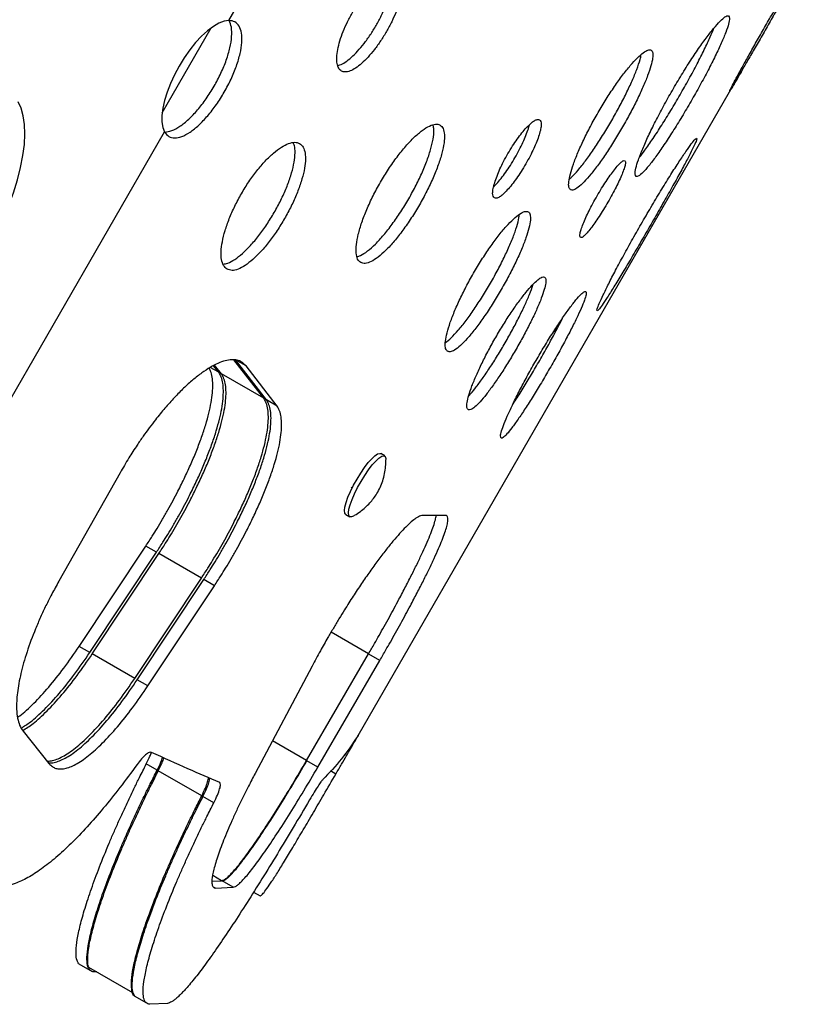
# Model space of a CAD drawing. Units: inches. Extents: x 110 to 676, y 87 to 534.
# Drawn here: x 347 to 355, y 212 to 222 of the extents above; entities that cross this region are included whole.
import ezdxf

# ---------------------------------------------------------------- set-up
doc = ezdxf.new("R2010")
doc.units = ezdxf.units.IN
doc.header["$MEASUREMENT"] = 0
doc.layers.add('CONTOUR', color=7, linetype='Continuous')

msp = doc.modelspace()

# ---------------------------------------------------------------- linework, layer by layer
at = {"layer": 'CONTOUR'}
for p, q in [((349.40732, 222.10251), (352.50103, 227.46097)), ((348.75231, 221.1971), (349.2328, 222.02934)), ((350.6408, 215.02654), (354.45568, 221.63411)), ((346.44065, 216.96407), (348.7762, 221.00937)), ((349.30671, 218.65143), (349.22347, 218.69948)), ((349.30671, 218.65143), (349.25609, 218.71642)), ((349.33394, 218.63571), (349.26718, 218.72218)), ((349.74858, 218.39631), (349.45638, 218.77234)), ((349.77593, 218.38052), (349.47258, 218.77442)), ((349.5754, 218.71506), (349.47258, 218.77442)), ((349.87966, 218.32063), (349.5754, 218.71506)), ((349.74858, 218.39631), (349.33394, 218.63571)), ((349.87966, 218.32063), (349.77593, 218.38052)), ((350.93672, 217.83051), (350.89714, 217.85334)), ((350.77332, 217.76321), (350.77351, 217.7631)), ((348.33879, 217.66516), (347.73742, 216.60224)), ((350.60687, 217.52546), (350.61817, 217.51895)), ((350.55363, 217.25769), (350.5932, 217.23487)), ((351.53336, 217.24739), (351.31098, 217.24671)), ((347.93774, 215.96285), (348.59176, 216.94657)), ((348.0419, 215.90272), (348.69607, 216.88635)), ((348.06615, 215.88872), (348.71952, 216.87282)), ((348.69607, 216.88635), (348.59176, 216.94657)), ((349.13694, 216.63182), (348.71952, 216.87282)), ((348.48299, 215.64806), (349.13694, 216.63182)), ((348.50734, 215.634), (349.16049, 216.61822)), ((349.2649, 216.55794), (349.16049, 216.61822)), ((348.61161, 215.5738), (349.2649, 216.55794)), ((350.7779, 215.88882), (350.40962, 216.10144)), ((348.0419, 215.90272), (347.93774, 215.96285)), ((348.48299, 215.64806), (348.06615, 215.88872)), ((350.16929, 214.84243), (350.7779, 215.88882)), ((350.28031, 214.77833), (350.88888, 215.82474)), ((350.88888, 215.82474), (350.78099, 215.88703)), ((350.22456, 215.76995), (349.66488, 214.7162)), ((348.61161, 215.5738), (348.50734, 215.634)), ((347.38675, 215.12934), (347.64112, 214.81252)), ((350.16929, 214.84243), (349.83457, 215.03568)), ((350.28031, 214.77833), (350.17243, 214.84062)), ((348.70269, 214.74766), (348.59625, 214.80911)), ((349.14022, 214.49506), (348.71436, 214.74092)), ((350.4571, 214.71021), (350.40512, 214.74022)), ((349.25842, 214.42681), (349.15193, 214.48829)), ((349.3359, 213.66356), (349.24827, 213.71415)), ((349.24132, 213.65975), (349.3359, 213.66356)), ((349.27471, 213.5907), (349.25758, 213.60059)), ((349.27471, 213.5907), (349.44835, 213.59864)), ((349.44835, 213.59864), (349.34072, 213.66077)), ((349.6502, 213.55223), (349.71394, 213.51543)), ((347.93391, 212.84808), (348.04115, 212.78616)), ((348.0305, 212.81506), (348.4593, 212.56749)), ((348.10929, 212.76957), (348.08151, 212.76832)), ((348.48419, 212.53038), (348.59147, 212.46844)), ((348.80297, 212.45998), (348.63121, 212.45096))]:
    msp.add_line(p, q, dxfattribs=at)
at = {"layer": 'CONTOUR', "flags": 128}
for points in [[(349.40732, 222.10251), (349.36094, 222.0957), (349.30976, 222.07631), (349.2549, 222.04477), (349.19759, 222.00178), (349.13909, 221.94829), (349.08068, 221.88548), (349.02366, 221.81473), (348.96928, 221.73762), (348.91875, 221.65583), (348.87318, 221.57117), (348.83359, 221.48552), (348.80083, 221.40077), (348.77564, 221.31878), (348.75857, 221.24137), (348.74999, 221.17024), (348.75011, 221.10697), (348.75891, 221.05295), (348.7762, 221.00937)], [(346.74152, 219.39757), (346.82699, 219.51276), (346.90918, 219.63371), (346.98731, 219.75925), (347.06061, 219.88813), (347.12835, 220.01911), (347.18988, 220.15089), (347.24459, 220.28221), (347.29196, 220.41176), (347.33152, 220.53829), (347.36287, 220.66056), (347.38573, 220.77737), (347.39985, 220.88759), (347.40511, 220.99013), (347.40145, 221.08399), (347.38891, 221.16826), (347.36761, 221.24211), (347.33776, 221.30482)], [(350.54116, 217.29459), (350.54563, 217.32986), (350.55746, 217.37436), (350.57617, 217.42628), (350.60098, 217.48349), (350.63089, 217.54365), (350.66466, 217.60429), (350.70093, 217.66294), (350.73819, 217.71719), (350.77493, 217.76482), (350.80964, 217.80388), (350.8409, 217.83278), (350.86744, 217.85032), (350.88815, 217.85579), (350.89714, 217.85334)], [(350.58073, 217.27177), (350.5852, 217.30703), (350.59703, 217.35154), (350.61574, 217.40346), (350.64055, 217.46067), (350.67046, 217.52083), (350.70424, 217.58147), (350.7405, 217.64012), (350.77776, 217.69437), (350.8145, 217.742), (350.84921, 217.78106), (350.88048, 217.80995), (350.90701, 217.8275), (350.92773, 217.83297), (350.94178, 217.82615), (350.94859, 217.80731), (350.94922, 217.7962)], [(350.55363, 217.25769), (350.54423, 217.27001), (350.54116, 217.29459)], [(350.62933, 217.24133), (350.61177, 217.23361), (350.59429, 217.23429), (350.5838, 217.24719), (350.58073, 217.27177)]]:
    msp.add_lwpolyline(points, dxfattribs=at)
at = {"layer": 'CONTOUR'}
for points, knots in [([(354.32329, 221.41125), (354.32528, 221.41362), (354.32925, 221.41834), (354.35516, 221.46128), (354.39405, 221.52758), (354.44655, 221.61823), (354.5097, 221.72781), (354.58174, 221.85296), (354.65963, 221.98823), (354.74072, 222.1288), (354.82193, 222.26933), (354.90011, 222.40441), (354.9725, 222.52938), (355.03582, 222.63888), (355.08802, 222.72958), (355.12624, 222.79681), (355.14957, 222.83923), (355.15614, 222.85362), (355.14653, 222.84099), (355.12028, 222.80027), (355.07937, 222.73458), (355.02483, 222.64525), (354.95956, 222.53685), (354.88578, 222.41271), (354.80669, 222.27812), (354.72521, 222.13778), (354.6444, 221.99703), (354.5674, 221.86127), (354.49677, 221.73527), (354.43556, 221.6246), (354.38539, 221.53257), (354.3492, 221.46473), (354.32618, 221.42005), (354.32425, 221.41418), (354.32329, 221.41125)], [0, 0, 0, 0, 0.031278, 0.0625627, 0.0937926, 0.1250888, 0.1562938, 0.1875629, 0.2187637, 0.250001, 0.2812205, 0.3124391, 0.3436894, 0.3749132, 0.4061885, 0.4374393, 0.468719, 0.5000027, 0.531264, 0.5625661, 0.593797, 0.6250921, 0.6562987, 0.6875663, 0.7187683, 0.7500044, 0.7812238, 0.8124424, 0.8436909, 0.8749166, 0.9061899, 0.9374427, 0.9687363, 1, 1, 1, 1]), ([(350.51202, 221.60695), (350.52392, 221.60243), (350.54773, 221.59341), (350.59566, 221.6046), (350.65001, 221.63281), (350.7099, 221.67943), (350.77265, 221.74126), (350.83598, 221.81664), (350.89763, 221.90207), (350.9551, 221.99468), (351.00659, 222.09079), (351.04974, 222.18686), (351.08337, 222.27942), (351.10554, 222.36468), (351.11594, 222.43982), (351.11335, 222.50125), (351.09848, 222.54736), (351.07117, 222.57534), (351.03309, 222.58512), (350.98523, 222.57524), (350.92996, 222.54719), (350.86922, 222.50114), (350.80557, 222.4398), (350.74151, 222.36486), (350.67935, 222.27972), (350.62171, 222.1872), (350.57039, 222.09099), (350.52775, 221.99463), (350.49487, 221.90164), (350.47359, 221.8159), (350.46404, 221.74017), (350.46754, 221.67857), (350.48231, 221.63111), (350.50212, 221.615), (350.51202, 221.60695)], [0, 0, 0, 0, 0.0312839, 0.0625628, 0.0937903, 0.1250893, 0.15629, 0.1875636, 0.2187605, 0.2500015, 0.2812148, 0.3124393, 0.3436827, 0.3749135, 0.406185, 0.43744, 0.4687166, 0.500004, 0.531262, 0.5625681, 0.5937964, 0.6250945, 0.6562957, 0.6875686, 0.7187639, 0.7500065, 0.781221, 0.8124445, 0.8436883, 0.8749186, 0.9061875, 0.937445, 0.9687415, 1, 1, 1, 1]), ([(350.47574, 221.66208), (350.48204, 221.66312), (350.50363, 221.66668), (350.54858, 221.69236), (350.60798, 221.73803), (350.67081, 221.80015), (350.73406, 221.87548), (350.7957, 221.96093), (350.85316, 222.05354), (350.90464, 222.14963), (350.94782, 222.2457), (350.98144, 222.33818), (351.00382, 222.42362), (351.01368, 222.49793), (351.01345, 222.54969), (351.00574, 222.57019), (351.0035, 222.57616)], [0, 0, 0, 0, 0.0320888, 0.1099702, 0.1880624, 0.2659435, 0.3440384, 0.4219654, 0.5000159, 0.5779971, 0.6559932, 0.7340127, 0.811969, 0.8899926, 0.9679425, 1, 1, 1, 1]), ([(348.7762, 221.00937), (348.78912, 220.99229), (348.81425, 220.95906), (348.87353, 220.94596), (348.94389, 220.95973), (349.02515, 221.00357), (349.11191, 221.073), (349.20006, 221.1659), (349.28541, 221.27611), (349.3634, 221.39908), (349.43091, 221.52813), (349.48367, 221.65712), (349.52008, 221.77995), (349.5368, 221.88978), (349.53424, 221.98225), (349.51072, 222.05041), (349.46946, 222.09479), (349.42815, 222.09992), (349.40732, 222.10251)], [0, 0, 0, 0, 0.06433398, 0.12516709, 0.18763547, 0.25017413, 0.31257741, 0.37513405, 0.437522, 0.50000378, 0.56243994, 0.62487351, 0.68738624, 0.74983327, 0.81239115, 0.87490747, 0.93694868, 1, 1, 1, 1]), ([(348.77733, 221.00818), (348.79951, 221.01086), (348.84452, 221.0163), (348.92569, 221.06146), (349.01218, 221.1305), (349.10031, 221.22355), (349.18561, 221.33375), (349.26357, 221.45671), (349.3311, 221.58574), (349.38387, 221.71468), (349.42042, 221.83757), (349.43693, 221.94697), (349.43557, 222.04001), (349.4177, 222.08163), (349.40889, 222.10214)], [0, 0, 0, 0, 0.0813927, 0.1651228, 0.2487127, 0.3325498, 0.4161932, 0.4999806, 0.5837068, 0.6674113, 0.7511896, 0.8348381, 0.9185941, 1, 1, 1, 1]), ([(353.40357, 220.57285), (353.41121, 220.57228), (353.42651, 220.57114), (353.47058, 220.60912), (353.52761, 220.67338), (353.59766, 220.76543), (353.67714, 220.87949), (353.7636, 221.0122), (353.85362, 221.15763), (353.94396, 221.3107), (354.03137, 221.4655), (354.11229, 221.61615), (354.18401, 221.7574), (354.24305, 221.88327), (354.28768, 221.98987), (354.31509, 222.07183), (354.32496, 222.12736), (354.31574, 222.15259), (354.28878, 222.14825), (354.24422, 222.11277), (354.1848, 222.04928), (354.11232, 221.95879), (354.03032, 221.84614), (353.94178, 221.71465), (353.85034, 221.57003), (353.75953, 221.41723), (353.67259, 221.26216), (353.59308, 221.11069), (353.52346, 220.96822), (353.46693, 220.84094), (353.42472, 220.73279), (353.3997, 220.65005), (353.3903, 220.59198), (353.39915, 220.57923), (353.40357, 220.57285)], [0, 0, 0, 0, 0.0312779, 0.0625626, 0.0937949, 0.1250886, 0.1562951, 0.1875627, 0.2187635, 0.2500007, 0.2812189, 0.3124388, 0.3436873, 0.3749129, 0.4061875, 0.4374388, 0.4687193, 0.500002, 0.5312644, 0.5625653, 0.5937964, 0.6250912, 0.6562967, 0.6875653, 0.7187654, 0.7500033, 0.781221, 0.8124414, 0.8436896, 0.8749155, 0.9061897, 0.9374414, 0.9687349, 1, 1, 1, 1]), ([(353.43575, 220.75798), (353.45387, 220.78125), (353.49446, 220.83339), (353.56971, 220.94216), (353.65586, 221.07426), (353.74595, 221.21985), (353.83626, 221.37288), (353.92365, 221.52763), (354.00468, 221.67842), (354.07602, 221.81911), (354.13259, 221.93866), (354.15746, 221.9999), (354.16855, 222.02722)], [0, 0, 0, 0, 0.0837659, 0.1877023, 0.2918848, 0.3958764, 0.5000067, 0.6040734, 0.7081287, 0.8122476, 0.9162475, 1, 1, 1, 1]), ([(352.76087, 220.4418), (352.7702, 220.43976), (352.78887, 220.43567), (352.83497, 220.4642), (352.89179, 220.51591), (352.95903, 220.59229), (353.03338, 220.68845), (353.11242, 220.80163), (353.19312, 220.92669), (353.27246, 221.05934), (353.34769, 221.1944), (353.41564, 221.3268), (353.47413, 221.45186), (353.52024, 221.56433), (353.55272, 221.66068), (353.56933, 221.73613), (353.57013, 221.7889), (353.55406, 221.81549), (353.52262, 221.81633), (353.47626, 221.78988), (353.41762, 221.73868), (353.34857, 221.66348), (353.27233, 221.56837), (353.19172, 221.45611), (353.10996, 221.33165), (353.03026, 221.19921), (352.95539, 221.06394), (352.88851, 220.93093), (352.83158, 220.80496), (352.78736, 220.69144), (352.75669, 220.59391), (352.7419, 220.51794), (352.74133, 220.46305), (352.75436, 220.44888), (352.76087, 220.4418)], [0, 0, 0, 0, 0.0312782, 0.0625627, 0.0937924, 0.1250888, 0.1562947, 0.187563, 0.2187647, 0.2500011, 0.2812189, 0.3124391, 0.343686, 0.3749133, 0.4061873, 0.4374394, 0.4687213, 0.5000029, 0.5312669, 0.5625663, 0.5937971, 0.6250924, 0.6562965, 0.6875666, 0.7187668, 0.7500046, 0.7812238, 0.8124427, 0.8436914, 0.8749168, 0.9061898, 0.9374431, 0.9687371, 1, 1, 1, 1]), ([(352.74939, 220.54729), (352.76146, 220.55781), (352.79188, 220.5843), (352.85257, 220.65452), (352.92656, 220.74996), (353.00567, 220.86334), (353.08632, 220.98835), (353.16565, 221.12101), (353.24089, 221.25606), (353.30881, 221.38839), (353.36746, 221.51361), (353.41311, 221.62539), (353.44359, 221.71309), (353.45132, 221.75267), (353.45439, 221.7684)], [0, 0, 0, 0, 0.0582467, 0.1466861, 0.2349083, 0.3233429, 0.411616, 0.5000022, 0.5883357, 0.6766614, 0.7650355, 0.8533183, 0.9416943, 1, 1, 1, 1]), ([(352.01403, 220.36265), (352.02063, 220.36056), (352.03357, 220.35646), (352.06272, 220.36918), (352.09835, 220.39656), (352.13976, 220.43827), (352.18423, 220.49025), (352.23018, 220.55158), (352.27636, 220.62078), (352.32141, 220.69551), (352.3636, 220.77188), (352.40043, 220.84646), (352.43057, 220.91693), (352.45338, 220.98148), (352.46879, 221.03816), (352.47479, 221.08291), (352.47081, 221.11379), (352.4573, 221.13037), (352.43609, 221.13388), (352.40702, 221.12207), (352.37077, 221.09476), (352.32881, 221.05342), (352.28372, 221.00175), (352.23729, 220.94071), (352.19079, 220.87169), (352.14563, 220.79702), (352.10354, 220.72058), (352.06703, 220.64583), (352.03738, 220.57507), (352.01517, 220.51017), (352.0003, 220.45308), (351.99488, 220.40822), (351.99879, 220.37644), (352.00888, 220.36731), (352.01403, 220.36265)], [0, 0, 0, 0, 0.0318817, 0.0624948, 0.0931336, 0.1250893, 0.1568826, 0.1874637, 0.2180856, 0.2499963, 0.2818838, 0.3124976, 0.3430868, 0.3749031, 0.4068586, 0.4374968, 0.4681111, 0.4999981, 0.5318543, 0.5624578, 0.5931068, 0.6250936, 0.656882, 0.6874615, 0.7180852, 0.7500012, 0.7818881, 0.8125016, 0.8430912, 0.8749089, 0.9068908, 0.9375358, 0.9681388, 1, 1, 1, 1]), ([(350.70082, 219.72781), (350.71479, 219.72304), (350.74274, 219.71349), (350.80194, 219.73363), (350.87062, 219.77721), (350.94793, 219.84604), (351.03029, 219.93547), (351.11485, 220.04305), (351.19852, 220.16381), (351.27802, 220.29367), (351.35075, 220.42747), (351.41349, 220.56028), (351.46439, 220.68733), (351.50066, 220.80338), (351.52157, 220.90467), (351.5252, 220.98633), (351.5122, 221.04626), (351.48202, 221.08074), (351.43671, 221.08985), (351.37731, 221.07173), (351.30689, 221.02863), (351.22788, 220.96092), (351.14373, 220.87248), (351.05769, 220.76576), (350.97302, 220.64557), (350.89318, 220.51591), (350.82079, 220.38191), (350.75906, 220.24852), (350.70964, 220.12062), (350.67515, 220.00357), (350.65595, 219.90116), (350.65405, 219.81902), (350.66723, 219.75702), (350.68963, 219.73755), (350.70082, 219.72781)], [0, 0, 0, 0, 0.0312772, 0.0625624, 0.093792, 0.1250884, 0.1562945, 0.1875623, 0.2187635, 0.2500001, 0.2812169, 0.3124379, 0.3436848, 0.3749119, 0.4061869, 0.4374377, 0.4687198, 0.500001, 0.531263, 0.5625642, 0.5937936, 0.62509, 0.6562954, 0.687564, 0.7187653, 0.7500018, 0.7812192, 0.8124396, 0.8436862, 0.8749135, 0.9061879, 0.9374395, 0.9687363, 1, 1, 1, 1]), ([(350.66499, 219.78654), (350.67618, 219.78937), (350.70603, 219.79694), (350.76703, 219.83807), (350.8438, 219.90591), (350.92624, 219.99565), (351.01073, 220.10318), (351.09437, 220.22396), (351.17386, 220.35381), (351.24658, 220.48759), (351.30935, 220.6204), (351.36025, 220.74736), (351.39674, 220.8636), (351.41712, 220.96403), (351.42224, 221.03742), (351.41387, 221.06707), (351.41073, 221.07818)], [0, 0, 0, 0, 0.04540584, 0.12107521, 0.19693824, 0.27261542, 0.34847355, 0.42419286, 0.50001094, 0.57578085, 0.65154827, 0.72735542, 0.80308358, 0.87889471, 0.95461576, 1, 1, 1, 1]), ([(352.00638, 220.47245), (352.01573, 220.48151), (352.03868, 220.50376), (352.07883, 220.55147), (352.12463, 220.61245), (352.17083, 220.68174), (352.21587, 220.75644), (352.25804, 220.83279), (352.29494, 220.90743), (352.32486, 220.9776), (352.34611, 221.03624), (352.35391, 221.06726), (352.35709, 221.07988)], [0, 0, 0, 0, 0.0744376, 0.1827096, 0.2868965, 0.3912558, 0.5000251, 0.6087152, 0.713047, 0.8172611, 0.9256116, 1, 1, 1, 1]), ([(353.02099, 219.25368), (353.02513, 219.25543), (353.03341, 219.25891), (353.06902, 219.30658), (353.11944, 219.382), (353.18526, 219.48651), (353.26288, 219.61373), (353.35008, 219.75982), (353.44329, 219.91833), (353.53928, 220.08365), (353.63448, 220.24947), (353.72513, 220.40943), (353.80805, 220.55801), (353.87943, 220.68886), (353.93697, 220.798), (353.97737, 220.87986), (353.99978, 220.93277), (354.00212, 220.95283), (353.98533, 220.94111), (353.94908, 220.89621), (353.89589, 220.82172), (353.82725, 220.71902), (353.7467, 220.59344), (353.65707, 220.44876), (353.56221, 220.2912), (353.46566, 220.12619), (353.37102, 219.96005), (353.28201, 219.79915), (353.20152, 219.64915), (353.13307, 219.51666), (353.07837, 219.40571), (353.04072, 219.32291), (353.01894, 219.2672), (353.0203, 219.25819), (353.02099, 219.25368)], [0, 0, 0, 0, 0.0312784, 0.0625626, 0.0937968, 0.1250886, 0.1562973, 0.1875627, 0.2187657, 0.2500008, 0.2812209, 0.3124389, 0.3436891, 0.3749129, 0.4061888, 0.4374388, 0.4687201, 0.500002, 0.531265, 0.5625651, 0.5937974, 0.6250911, 0.6562986, 0.6875652, 0.7187681, 0.7500033, 0.7812242, 0.8124415, 0.8436929, 0.8749156, 0.9061931, 0.9374415, 0.9687362, 1, 1, 1, 1]), ([(349.38975, 219.66312), (349.40494, 219.65736), (349.43532, 219.64584), (349.49642, 219.66019), (349.56567, 219.69627), (349.64199, 219.7559), (349.72194, 219.83492), (349.80266, 219.93123), (349.88127, 220.04034), (349.95462, 220.1586), (350.02038, 220.28128), (350.07555, 220.40389), (350.11862, 220.52198), (350.14708, 220.63073), (350.16052, 220.72656), (350.15735, 220.80492), (350.13846, 220.86374), (350.10361, 220.89944), (350.05497, 220.91194), (349.99379, 220.89938), (349.92309, 220.86365), (349.84539, 220.80495), (349.76397, 220.72674), (349.68205, 220.63113), (349.60262, 220.52249), (349.529, 220.40439), (349.46351, 220.28155), (349.40916, 220.15847), (349.3673, 220.03968), (349.34029, 219.93012), (349.32825, 219.83336), (349.33286, 219.75464), (349.35181, 219.69399), (349.37711, 219.67341), (349.38975, 219.66312)], [0, 0, 0, 0, 0.03127831, 0.06256247, 0.09379268, 0.12508864, 0.15629353, 0.18756259, 0.21876042, 0.25000041, 0.28121778, 0.31243825, 0.34368535, 0.37491217, 0.40618465, 0.43743821, 0.46871915, 0.50000163, 0.53126274, 0.56256499, 0.59379442, 0.62509101, 0.65629655, 0.68756501, 0.71876334, 0.75000278, 0.78121943, 0.81244063, 0.84368826, 0.87491457, 0.90618679, 0.93744078, 0.96873694, 1, 1, 1, 1]), ([(349.35032, 219.71282), (349.36511, 219.71495), (349.39921, 219.71986), (349.46411, 219.75566), (349.54002, 219.8146), (349.62, 219.89385), (349.70065, 219.99013), (349.77924, 220.09926), (349.85257, 220.21752), (349.91833, 220.34018), (349.97354, 220.46278), (350.01662, 220.58079), (350.04525, 220.68966), (350.05835, 220.7849), (350.05691, 220.859), (350.04412, 220.891), (350.03857, 220.90487)], [0, 0, 0, 0, 0.0565282, 0.1303485, 0.2043551, 0.2781787, 0.3521843, 0.4260438, 0.5000156, 0.5739337, 0.6478469, 0.7218005, 0.795676, 0.8696271, 0.9435025, 1, 1, 1, 1]), ([(352.85889, 219.97439), (352.86316, 219.97362), (352.87152, 219.9721), (352.89392, 219.98824), (352.92325, 220.0185), (352.95894, 220.06244), (352.99847, 220.11603), (353.04058, 220.17816), (353.08418, 220.2473), (353.12794, 220.32114), (353.17001, 220.39596), (353.20808, 220.46827), (353.24083, 220.53582), (353.2675, 220.59689), (353.2877, 220.64975), (353.29935, 220.69046), (353.30171, 220.71723), (353.29501, 220.72973), (353.28074, 220.72937), (353.25842, 220.71414), (353.22849, 220.68396), (353.19225, 220.64038), (353.15213, 220.58711), (353.10953, 220.52526), (353.06562, 220.4563), (353.02175, 220.38251), (352.97978, 220.30764), (352.94203, 220.23515), (352.90976, 220.16732), (352.88367, 220.10591), (352.86399, 220.05264), (352.85292, 220.01182), (352.85049, 219.98416), (352.85605, 219.97769), (352.85889, 219.97439)], [0, 0, 0, 0, 0.0318785, 0.0624903, 0.09313, 0.1250888, 0.1568817, 0.1874626, 0.2180842, 0.2499946, 0.2818826, 0.3124964, 0.343085, 0.3749001, 0.4068571, 0.4374955, 0.4681089, 0.4999939, 0.531851, 0.5624547, 0.5931028, 0.6250877, 0.656875, 0.6874538, 0.7180773, 0.7499933, 0.7818758, 0.8124877, 0.8430782, 0.8748991, 0.9068778, 0.9375231, 0.9681304, 1, 1, 1, 1]), ([(351.55425, 218.85612), (351.56464, 218.85346), (351.58543, 218.84815), (351.63459, 218.87491), (351.69423, 218.92499), (351.76393, 218.99996), (351.84031, 219.09494), (351.92084, 219.20726), (352.00246, 219.33179), (352.0821, 219.46427), (352.15703, 219.5995), (352.22405, 219.73243), (352.28106, 219.85835), (352.32514, 219.97199), (352.35516, 220.06976), (352.36895, 220.14683), (352.36669, 220.20137), (352.34743, 220.22981), (352.3128, 220.23248), (352.26339, 220.20779), (352.20193, 220.15822), (352.13044, 220.08444), (352.05218, 219.9905), (351.97009, 219.87909), (351.88741, 219.75516), (351.80741, 219.62289), (351.73284, 219.48745), (351.66688, 219.35391), (351.61143, 219.22709), (351.56923, 219.1124), (351.541, 219.01345), (351.52903, 218.93586), (351.53152, 218.8792), (351.54667, 218.86381), (351.55425, 218.85612)], [0, 0, 0, 0, 0.0312782, 0.0625627, 0.0937924, 0.1250888, 0.1562947, 0.187563, 0.2187647, 0.2500011, 0.2812189, 0.3124391, 0.343686, 0.3749133, 0.4061873, 0.4374394, 0.4687213, 0.5000029, 0.5312669, 0.5625663, 0.5937971, 0.6250924, 0.6562965, 0.6875666, 0.7187668, 0.7500046, 0.7812238, 0.8124427, 0.8436914, 0.8749168, 0.9061898, 0.9374431, 0.9687371, 1, 1, 1, 1]), ([(351.53177, 218.94143), (351.55038, 218.9561), (351.58815, 218.98588), (351.65781, 219.06162), (351.73399, 219.15626), (351.81453, 219.26868), (351.89613, 219.39319), (351.97575, 219.52567), (352.05068, 219.66089), (352.1177, 219.79378), (352.1748, 219.91977), (352.21867, 220.03303), (352.24944, 220.13126), (352.25634, 220.17886), (352.25974, 220.20232)], [0, 0, 0, 0, 0.0813877, 0.1651944, 0.2487951, 0.3325972, 0.4162462, 0.5000025, 0.5837087, 0.6674076, 0.7511523, 0.8348104, 0.918557, 1, 1, 1, 1]), ([(351.75532, 218.28356), (351.76323, 218.28217), (351.77905, 218.27939), (351.82013, 218.30806), (351.87161, 218.35863), (351.93333, 218.43244), (352.00219, 218.52482), (352.07598, 218.63308), (352.15184, 218.75236), (352.22694, 218.87852), (352.29867, 219.00668), (352.36403, 219.13199), (352.42091, 219.25005), (352.46648, 219.35588), (352.4995, 219.44616), (352.51777, 219.51639), (352.52125, 219.56495), (352.50884, 219.58857), (352.48184, 219.58771), (352.44057, 219.56098), (352.38742, 219.51087), (352.32407, 219.43813), (352.2535, 219.3467), (352.17829, 219.23927), (352.10147, 219.12054), (352.02604, 218.99456), (351.95463, 218.86621), (351.89024, 218.74035), (351.83478, 218.62147), (351.79092, 218.51469), (351.75954, 218.42333), (351.74293, 218.35264), (351.73961, 218.30209), (351.75008, 218.28974), (351.75532, 218.28356)], [0, 0, 0, 0, 0.03127842, 0.06256262, 0.0937925, 0.12508881, 0.15629524, 0.18756296, 0.21876253, 0.2500009, 0.28121682, 0.3124389, 0.34368756, 0.37491304, 0.40618791, 0.4374391, 0.4687179, 0.50000258, 0.53126414, 0.56256607, 0.59379832, 0.62509218, 0.65629716, 0.68756626, 0.71876466, 0.75000425, 0.78122227, 0.81244226, 0.84369065, 0.87491635, 0.90618892, 0.9374426, 0.9687374, 1, 1, 1, 1]), ([(351.75993, 218.41808), (351.762, 218.4201), (351.78107, 218.43871), (351.82687, 218.49571), (351.8949, 218.58631), (351.96889, 218.69506), (352.04467, 218.81421), (352.11977, 218.9404), (352.19152, 219.06856), (352.25681, 219.19375), (352.31401, 219.31222), (352.35845, 219.41641), (352.38491, 219.4846), (352.3915, 219.51042), (352.39222, 219.51324)], [0, 0, 0, 0, 0.0119245, 0.109637, 0.2071116, 0.3048176, 0.4023404, 0.5000007, 0.5975909, 0.695184, 0.7928304, 0.8903645, 0.9880101, 1, 1, 1, 1]), ([(352.07911, 218.00533), (352.085, 218.00544), (352.09678, 218.00566), (352.13392, 218.04212), (352.18316, 218.10243), (352.24468, 218.18787), (352.31527, 218.29316), (352.39276, 218.41517), (352.47405, 218.54848), (352.55624, 218.68841), (352.63635, 218.82958), (352.71113, 218.96661), (352.77806, 219.09474), (352.83396, 219.20852), (352.87714, 219.30444), (352.905, 219.37764), (352.9171, 219.42655), (352.91196, 219.4477), (352.89065, 219.44182), (352.85317, 219.40758), (352.80191, 219.34788), (352.73836, 219.26374), (352.66567, 219.15963), (352.58644, 219.03863), (352.50396, 218.90601), (352.42137, 218.7663), (352.34167, 218.62491), (352.26807, 218.48719), (352.20288, 218.35805), (352.14909, 218.2431), (352.10793, 218.14587), (352.08209, 218.07205), (352.07029, 218.02088), (352.07617, 218.01051), (352.07911, 218.00533)], [0, 0, 0, 0, 0.031278, 0.0625627, 0.0937926, 0.1250888, 0.1562938, 0.1875629, 0.2187637, 0.250001, 0.2812205, 0.3124391, 0.3436894, 0.3749132, 0.4061885, 0.4374393, 0.468719, 0.5000027, 0.531264, 0.5625661, 0.593797, 0.6250921, 0.6562987, 0.6875663, 0.7187683, 0.7500044, 0.7812238, 0.8124424, 0.8436909, 0.8749166, 0.9061899, 0.9374427, 0.9687363, 1, 1, 1, 1]), ([(352.19269, 218.3346), (352.19791, 218.34235), (352.22636, 218.3846), (352.28526, 218.47842), (352.36605, 218.61056), (352.44831, 218.75072), (352.52858, 218.89207), (352.60261, 219.02808), (352.65442, 219.12602), (352.67678, 219.17178), (352.68089, 219.1802)], [0, 0, 0, 0, 0.0348867, 0.1900521, 0.3449256, 0.5000059, 0.6549978, 0.8099597, 0.9650317, 1, 1, 1, 1]), ([(349.5754, 218.71506), (349.56614, 218.72426), (349.54916, 218.74113), (349.52108, 218.76026), (349.48416, 218.77253), (349.43519, 218.77673), (349.37129, 218.7664), (349.30061, 218.74148), (349.22384, 218.70161), (349.14124, 218.64692), (349.054, 218.5783), (348.96377, 218.49745), (348.87196, 218.40507), (348.7791, 218.30157), (348.69656, 218.20078), (348.62504, 218.10718), (348.56477, 218.02374), (348.49759, 217.92573), (348.42131, 217.80625), (348.36739, 217.71406), (348.33879, 217.66516)], [0, 0, 0, 0, 0.0472648, 0.0865602, 0.1253165, 0.1877614, 0.2507844, 0.3130436, 0.3749013, 0.4371118, 0.5004168, 0.5631683, 0.625251, 0.6873916, 0.7503152, 0.7918877, 0.8334476, 0.8752044, 0.9338051, 1, 1, 1, 1]), ([(348.59176, 216.94657), (348.61293, 216.97908), (348.65009, 217.03617), (348.70495, 217.1237), (348.75618, 217.20969), (348.80851, 217.30092), (348.859, 217.39293), (348.91521, 217.50007), (348.97556, 217.62218), (349.03748, 217.75749), (349.09257, 217.88937), (349.14034, 218.01675), (349.18038, 218.13816), (349.21178, 218.25174), (349.23406, 218.35633), (349.24705, 218.45064), (349.25086, 218.53419), (349.24465, 218.60518), (349.23213, 218.65854), (349.21816, 218.68302), (349.21277, 218.69246)], [0, 0, 0, 0, 0.04839226, 0.08497906, 0.12754033, 0.17105509, 0.2137691, 0.25641743, 0.32075329, 0.38478141, 0.44857605, 0.51284267, 0.57739616, 0.64116982, 0.70488444, 0.76926274, 0.83222725, 0.89546542, 0.95968422, 1, 1, 1, 1]), ([(348.69607, 216.88635), (348.71723, 216.91886), (348.7544, 216.97594), (348.80927, 217.06347), (348.86051, 217.14946), (348.91283, 217.24069), (348.96332, 217.3327), (349.01952, 217.43985), (349.07986, 217.56197), (349.14175, 217.69731), (349.1968, 217.82921), (349.24453, 217.95662), (349.28451, 218.07805), (349.31585, 218.19167), (349.33807, 218.29629), (349.351, 218.39066), (349.35468, 218.47419), (349.34855, 218.54546), (349.33341, 218.6061), (349.31569, 218.63619), (349.30671, 218.65143)], [0, 0, 0, 0, 0.0471472, 0.0827913, 0.1242545, 0.1666464, 0.2082588, 0.2498088, 0.3124924, 0.3748842, 0.4370591, 0.4997067, 0.5626478, 0.6248433, 0.6869965, 0.7498117, 0.8112607, 0.8729883, 0.9356825, 1, 1, 1, 1]), ([(348.71952, 216.87282), (348.74064, 216.9053), (348.77772, 216.96233), (348.83248, 217.04976), (348.88364, 217.13563), (348.9359, 217.22674), (348.98636, 217.31862), (349.04256, 217.4256), (349.10296, 217.54754), (349.16498, 217.68268), (349.22024, 217.8144), (349.26825, 217.94167), (349.30859, 218.063), (349.34033, 218.17655), (349.36298, 218.28109), (349.37637, 218.37539), (349.38053, 218.45887), (349.37487, 218.53006), (349.36019, 218.59057), (349.34276, 218.62054), (349.33394, 218.63571)], [0, 0, 0, 0, 0.0471899, 0.0828594, 0.1243594, 0.1667946, 0.208447, 0.2500318, 0.3127691, 0.3752153, 0.4374183, 0.500062, 0.563041, 0.6252364, 0.6873513, 0.7500918, 0.8115134, 0.8731802, 0.9357876, 1, 1, 1, 1]), ([(349.13694, 216.63182), (349.15808, 216.66429), (349.19518, 216.7213), (349.24998, 216.80871), (349.30114, 216.89458), (349.35341, 216.9857), (349.40386, 217.07759), (349.46002, 217.1846), (349.52035, 217.3066), (349.58227, 217.44182), (349.63739, 217.57362), (349.68522, 217.70099), (349.72535, 217.82245), (349.75686, 217.93613), (349.77924, 218.04081), (349.79235, 218.13526), (349.79621, 218.21891), (349.79022, 218.29028), (349.7752, 218.35098), (349.75753, 218.38107), (349.74858, 218.39631)], [0, 0, 0, 0, 0.0470349, 0.0825817, 0.1239336, 0.1662162, 0.2077212, 0.2491649, 0.311708, 0.3739927, 0.4360769, 0.4986509, 0.5616151, 0.6238548, 0.6860745, 0.7489793, 0.8106142, 0.8725418, 0.9354512, 1, 1, 1, 1]), ([(349.16049, 216.61822), (349.18163, 216.65074), (349.21875, 216.70785), (349.27357, 216.7954), (349.32478, 216.88139), (349.37711, 216.97262), (349.42763, 217.06461), (349.48389, 217.17171), (349.54434, 217.29376), (349.60642, 217.42898), (349.66172, 217.56073), (349.70976, 217.68796), (349.7501, 217.8092), (349.78185, 217.92258), (349.80452, 218.02695), (349.81794, 218.12104), (349.82215, 218.20428), (349.81658, 218.27523), (349.80202, 218.33554), (349.7847, 218.3654), (349.77593, 218.38052)], [0, 0, 0, 0, 0.0471863, 0.0828612, 0.1243617, 0.1667921, 0.2084417, 0.2500271, 0.3127597, 0.3751925, 0.4373972, 0.5000616, 0.5630072, 0.6251919, 0.6873182, 0.7500912, 0.8114872, 0.8731495, 0.9357675, 1, 1, 1, 1]), ([(349.2649, 216.55794), (349.28604, 216.59046), (349.32317, 216.64756), (349.378, 216.73511), (349.42921, 216.8211), (349.48154, 216.91233), (349.53205, 217.00432), (349.58831, 217.11143), (349.64875, 217.23349), (349.7108, 217.36873), (349.76607, 217.50051), (349.81406, 217.62776), (349.85435, 217.74903), (349.88604, 217.86244), (349.90864, 217.96685), (349.92199, 218.06097), (349.92613, 218.14425), (349.92047, 218.21525), (349.90584, 218.27561), (349.88846, 218.3055), (349.87966, 218.32063)], [0, 0, 0, 0, 0.0471477, 0.082792, 0.1242557, 0.1666482, 0.2082611, 0.2498114, 0.3124957, 0.3748884, 0.4370636, 0.4997108, 0.5626528, 0.6248486, 0.6870011, 0.7498149, 0.811264, 0.872991, 0.935684, 1, 1, 1, 1]), ([(350.63205, 217.24342), (350.63503, 217.24498), (350.65808, 217.25711), (350.69696, 217.28489), (350.74705, 217.32547), (350.79028, 217.36859), (350.82803, 217.41364), (350.86268, 217.46417), (350.89323, 217.5221), (350.91844, 217.58753), (350.93636, 217.65636), (350.94733, 217.72543), (350.94829, 217.77074), (350.94876, 217.79257)], [0, 0, 0, 0, 0.0151359, 0.1172401, 0.2141673, 0.3055835, 0.3921601, 0.4795488, 0.5814955, 0.6857848, 0.7961511, 0.9017683, 1, 1, 1, 1]), ([(350.7779, 215.88882), (350.79761, 215.92293), (350.83223, 215.98281), (350.88368, 216.07289), (350.93216, 216.15918), (350.98204, 216.24908), (351.03058, 216.33788), (351.08507, 216.43916), (351.14429, 216.55161), (351.20597, 216.6722), (351.26189, 216.7855), (351.31154, 216.89065), (351.35441, 216.98656), (351.38963, 217.07167), (351.41643, 217.14459), (351.43507, 217.20456), (351.44033, 217.23342), (351.44283, 217.24711)], [0, 0, 0, 0, 0.05828963, 0.10234024, 0.15360438, 0.2060451, 0.25753344, 0.30893897, 0.3865414, 0.46386255, 0.54092728, 0.61859603, 0.69676796, 0.77403924, 0.85128879, 0.92939626, 1, 1, 1, 1]), ([(350.88888, 215.82474), (350.90862, 215.85891), (350.9433, 215.91889), (350.99483, 216.00912), (351.04341, 216.09554), (351.09337, 216.18555), (351.14199, 216.27444), (351.19657, 216.3758), (351.25587, 216.48829), (351.31763, 216.60887), (351.37363, 216.72213), (351.42333, 216.82715), (351.46625, 216.9229), (351.50148, 217.00773), (351.52852, 217.08069), (351.5471, 217.14103), (351.55722, 217.18854), (351.55832, 217.22206), (351.55118, 217.24313), (351.53935, 217.24596), (351.53336, 217.24739)], [0, 0, 0, 0, 0.0471366, 0.0827678, 0.1242229, 0.1666153, 0.2082307, 0.2497749, 0.3124577, 0.3748644, 0.4370427, 0.4996863, 0.5626338, 0.6248345, 0.6869967, 0.7498298, 0.811251, 0.8729652, 0.9356622, 1, 1, 1, 1]), ([(351.31098, 217.24671), (351.30388, 217.24558), (351.29087, 217.24352), (351.26875, 217.23515), (351.23885, 217.21666), (351.19844, 217.18523), (351.14473, 217.13511), (351.08454, 217.07188), (351.01842, 216.99573), (350.94662, 216.90687), (350.87019, 216.80657), (350.79061, 216.69692), (350.70911, 216.57924), (350.62615, 216.45408), (350.55193, 216.33739), (350.48727, 216.23239), (350.43252, 216.14105), (350.3712, 216.0361), (350.3011, 215.91181), (350.25108, 215.81911), (350.22456, 215.76995)], [0, 0, 0, 0, 0.0472662, 0.0865727, 0.1253348, 0.1877841, 0.2507862, 0.3130299, 0.3748829, 0.4370944, 0.500401, 0.5631584, 0.6252413, 0.6873721, 0.7502717, 0.7918567, 0.8334203, 0.8751716, 0.9338012, 1, 1, 1, 1]), ([(347.73742, 216.60224), (347.71401, 216.55941), (347.67059, 216.47997), (347.61043, 216.36219), (347.55748, 216.24858), (347.49134, 216.09502), (347.42123, 215.90571), (347.36121, 215.69373), (347.32659, 215.50335), (347.31973, 215.35932), (347.33059, 215.25692), (347.35205, 215.18387), (347.37469, 215.14829), (347.38675, 215.12934)], [0, 0, 0, 0, 0.0688514, 0.1277153, 0.1877789, 0.250141, 0.3749076, 0.4997012, 0.6246353, 0.7495757, 0.8330212, 0.9110149, 1, 1, 1, 1]), ([(347.33198, 215.26599), (347.3393, 215.27077), (347.38828, 215.30279), (347.49179, 215.40069), (347.63744, 215.55737), (347.78878, 215.74661), (347.88774, 215.89026), (347.93774, 215.96285)], [0, 0, 0, 0, 0.0420731, 0.2813142, 0.5210763, 0.7579594, 1, 1, 1, 1]), ([(347.3689, 215.16132), (347.39802, 215.1795), (347.46833, 215.22341), (347.59526, 215.33928), (347.74157, 215.49763), (347.89284, 215.68637), (347.99186, 215.8301), (348.0419, 215.90272)], [0, 0, 0, 0, 0.1501725, 0.362539, 0.5752789, 0.7853843, 1, 1, 1, 1]), ([(347.38238, 215.13717), (347.41572, 215.15814), (347.49, 215.20485), (347.62115, 215.32505), (347.76693, 215.48389), (347.9176, 215.67264), (348.01627, 215.81617), (348.06615, 215.88872)], [0, 0, 0, 0, 0.169018, 0.3764887, 0.5845419, 0.7899847, 1, 1, 1, 1]), ([(347.62131, 214.83593), (347.63545, 214.83663), (347.68051, 214.83885), (347.77143, 214.87493), (347.89775, 214.95963), (348.03678, 215.08401), (348.18327, 215.24355), (348.33416, 215.43189), (348.43304, 215.57551), (348.48299, 215.64806)], [0, 0, 0, 0, 0.071015, 0.2262105, 0.3814637, 0.5362493, 0.6912114, 0.8439978, 1, 1, 1, 1]), ([(347.63996, 214.82015), (347.64167, 214.81987), (347.65717, 214.8173), (347.70747, 214.82494), (347.7975, 214.85836), (347.92358, 214.94448), (348.06182, 215.06881), (348.20793, 215.22876), (348.35858, 215.41746), (348.4574, 215.5613), (348.50734, 215.634)], [0, 0, 0, 0, 0.0094512, 0.085595, 0.2378219, 0.3902542, 0.5425361, 0.6951524, 0.8459337, 1, 1, 1, 1]), ([(347.64112, 214.81252), (347.65201, 214.80195), (347.67227, 214.78228), (347.7077, 214.7636), (347.74844, 214.75785), (347.81046, 214.76365), (347.90154, 214.7989), (348.02744, 214.88431), (348.16587, 215.00873), (348.31206, 215.16858), (348.46278, 215.35726), (348.56165, 215.50111), (348.61161, 215.5738)], [0, 0, 0, 0, 0.0686904, 0.1278376, 0.1880661, 0.2505411, 0.3754212, 0.5004301, 0.6252675, 0.7503273, 0.8738368, 1, 1, 1, 1]), ([(350.4571, 214.71021), (350.4762, 214.74313), (350.51253, 214.80572), (350.56112, 214.88927), (350.60249, 214.96043), (350.63615, 215.01845), (350.66133, 215.06213), (350.6693, 215.07638), (350.67328, 215.08349)], [0, 0, 0, 0, 0.1754859, 0.3337142, 0.500061, 0.6665922, 0.8336002, 1, 1, 1, 1]), ([(350.6753, 215.08757), (350.67601, 215.08892), (350.67853, 215.09377), (350.67325, 215.08547), (350.66945, 215.07948)], [0, 0, 0, 0, 0.2787983, 1, 1, 1, 1]), ([(348.6465, 214.92241), (348.63946, 214.92332), (348.62521, 214.92515), (348.59035, 214.9007), (348.54967, 214.86081), (348.52015, 214.82181), (348.5054, 214.80232)], [0, 0, 0, 0, 0.2473001, 0.5002431, 0.750321, 1, 1, 1, 1]), ([(348.59625, 214.80911), (348.60963, 214.83631), (348.63031, 214.87833), (348.64149, 214.91085), (348.64543, 214.92233)], [0, 0, 0, 0, 0.6471435, 1, 1, 1, 1]), ([(348.70269, 214.74766), (348.71592, 214.77472), (348.73887, 214.82163), (348.75114, 214.85786), (348.75633, 214.87319)], [0, 0, 0, 0, 0.5767165, 1, 1, 1, 1]), ([(348.71436, 214.74092), (348.7276, 214.76794), (348.75081, 214.8153), (348.7633, 214.85193), (348.76867, 214.86766)], [0, 0, 0, 0, 0.57048084, 1, 1, 1, 1]), ([(349.3359, 213.66356), (349.34351, 213.66607), (349.3577, 213.67074), (349.38385, 213.68801), (349.41534, 213.71672), (349.46452, 213.76867), (349.53914, 213.85997), (349.6457, 214.00648), (349.7658, 214.18412), (349.89547, 214.38679), (350.03164, 214.60822), (350.12309, 214.76383), (350.16929, 214.84243)], [0, 0, 0, 0, 0.0689053, 0.1282759, 0.1886813, 0.251318, 0.3763892, 0.5014935, 0.6262046, 0.75105, 0.8742428, 1, 1, 1, 1]), ([(349.34072, 213.66077), (349.34826, 213.66331), (349.3623, 213.66804), (349.38823, 213.68537), (349.41949, 213.7141), (349.46839, 213.76606), (349.5427, 213.85737), (349.64894, 214.00388), (349.76883, 214.18157), (349.89843, 214.38443), (350.03464, 214.60611), (350.12618, 214.7619), (350.17243, 214.84062)], [0, 0, 0, 0, 0.06861216, 0.12771743, 0.18789143, 0.25031897, 0.37511694, 0.50010235, 0.62495979, 0.75007238, 0.87372357, 1, 1, 1, 1]), ([(348.5054, 214.80232), (348.44925, 214.72616), (348.33829, 214.57568), (348.17425, 214.37187), (348.01403, 214.18799), (347.85825, 214.02611), (347.70763, 213.88729), (347.56488, 213.77476), (347.43106, 213.68907), (347.30796, 213.63233), (347.21804, 213.61022), (347.15505, 213.60647), (347.11401, 213.60939), (347.07534, 213.61792), (347.03951, 213.63175), (347.00792, 213.6497), (346.97861, 213.67533), (346.9603, 213.69524), (346.94974, 213.70671)], [0, 0, 0, 0, 0.0849814, 0.1679114, 0.2497105, 0.333266, 0.4162502, 0.4996525, 0.5831465, 0.6662813, 0.7498154, 0.7855353, 0.8212352, 0.8569942, 0.8934633, 0.9285087, 0.9587918, 1, 1, 1, 1]), ([(347.93409, 212.84843), (347.92559, 212.86201), (347.90843, 212.88942), (347.90414, 212.97109), (347.91568, 213.0812), (347.94512, 213.2217), (347.99185, 213.38931), (348.05499, 213.58122), (348.1345, 213.79534), (348.21125, 213.984), (348.27627, 214.13527), (348.32378, 214.24249), (348.37405, 214.35274), (348.42636, 214.46449), (348.47803, 214.57232), (348.53479, 214.68706), (348.57383, 214.76459), (348.59625, 214.80911)], [0, 0, 0, 0, 0.0887293, 0.1790944, 0.2704321, 0.3612289, 0.4526981, 0.5439223, 0.6348884, 0.7263687, 0.7654327, 0.8044784, 0.8435981, 0.8833439, 0.9218112, 0.9551033, 1, 1, 1, 1]), ([(348.08151, 212.76832), (348.06712, 212.77174), (348.0386, 212.77852), (348.01657, 212.82877), (348.01096, 212.90877), (348.02274, 213.01955), (348.052, 213.15993), (348.09866, 213.32763), (348.16171, 213.51957), (348.24114, 213.73374), (348.31784, 213.92244), (348.38283, 214.07374), (348.43031, 214.18098), (348.48055, 214.29124), (348.53284, 214.403), (348.5845, 214.51085), (348.64124, 214.6256), (348.68027, 214.70314), (348.70269, 214.74766)], [0, 0, 0, 0, 0.08449999, 0.16752526, 0.25015408, 0.33366111, 0.41665835, 0.50025175, 0.58360081, 0.66669251, 0.75023234, 0.78589928, 0.82154588, 0.85725664, 0.89353567, 0.92864487, 0.95902809, 1, 1, 1, 1]), ([(348.03206, 212.818), (348.03016, 212.82167), (348.02043, 212.84044), (348.01989, 212.90622), (348.03111, 213.01474), (348.06131, 213.15564), (348.1085, 213.32311), (348.17214, 213.51495), (348.25205, 213.72887), (348.32907, 213.91731), (348.39424, 214.06836), (348.44183, 214.17541), (348.49216, 214.28548), (348.54451, 214.39702), (348.59619, 214.50464), (348.65293, 214.61913), (348.69195, 214.69649), (348.71436, 214.74092)], [0, 0, 0, 0, 0.0235705, 0.1204064, 0.2182452, 0.3155306, 0.4135702, 0.5112863, 0.6087641, 0.7067955, 0.748649, 0.7904899, 0.8324166, 0.875007, 0.9162212, 0.9518847, 1, 1, 1, 1]), ([(349.44835, 213.59864), (349.4559, 213.60117), (349.46995, 213.60589), (349.49591, 213.62319), (349.52719, 213.65191), (349.57612, 213.70385), (349.65045, 213.79512), (349.75673, 213.9416), (349.87665, 214.11927), (350.00628, 214.32212), (350.14251, 214.54381), (350.23406, 214.69961), (350.28031, 214.77833)], [0, 0, 0, 0, 0.06868974, 0.12785842, 0.18809037, 0.25056976, 0.37544013, 0.5004488, 0.62527857, 0.75031617, 0.87385738, 1, 1, 1, 1]), ([(349.14022, 214.49506), (349.15316, 214.52177), (349.17789, 214.57281), (349.20021, 214.63478), (349.20761, 214.66977), (349.2041, 214.67786), (349.20325, 214.67981)], [0, 0, 0, 0, 0.31957233, 0.61065577, 0.90589654, 1, 1, 1, 1]), ([(349.15193, 214.48829), (349.1649, 214.51499), (349.18967, 214.56598), (349.21203, 214.62771), (349.21961, 214.66191), (349.21651, 214.66964), (349.21592, 214.67111)], [0, 0, 0, 0, 0.32815827, 0.62656004, 0.92865977, 1, 1, 1, 1]), ([(349.66488, 214.7162), (349.64299, 214.67432), (349.60239, 214.59664), (349.5456, 214.48427), (349.49493, 214.37923), (349.43079, 214.24089), (349.36087, 214.07807), (349.29732, 213.90855), (349.25554, 213.76995), (349.23921, 213.67901), (349.24003, 213.62585), (349.25145, 213.59786), (349.26662, 213.59319), (349.27471, 213.5907)], [0, 0, 0, 0, 0.0688536, 0.1277052, 0.1877697, 0.2501322, 0.3749102, 0.4997127, 0.6246513, 0.7495968, 0.8330452, 0.9110169, 1, 1, 1, 1]), ([(349.71415, 213.51581), (349.7143, 213.51559), (349.71552, 213.51376), (349.72097, 213.51633), (349.73072, 213.52403), (349.74858, 213.54359), (349.77892, 213.58343), (349.8279, 213.6555), (349.88901, 213.75101), (349.96113, 213.86781), (350.04381, 214.0049), (350.13581, 214.15982), (350.23445, 214.32769), (350.34171, 214.51148), (350.41743, 214.64189), (350.4571, 214.71021)], [0, 0, 0, 0, 0.0067476, 0.0545215, 0.1017775, 0.1490372, 0.2439276, 0.3383146, 0.4330073, 0.5276315, 0.6219094, 0.7167413, 0.811117, 0.9010358, 1, 1, 1, 1]), ([(350.32888, 214.65557), (350.32343, 214.64926), (350.3129, 214.63706), (350.28303, 214.59309), (350.24421, 214.53155), (350.21474, 214.4823), (350.19915, 214.45626)], [0, 0, 0, 0, 0.2516807, 0.4864682, 0.7285032, 1, 1, 1, 1]), ([(349.25842, 214.42681), (349.27134, 214.45344), (349.29601, 214.50429), (349.31905, 214.56713), (349.32681, 214.6106), (349.32018, 214.62185), (349.31668, 214.6278)], [0, 0, 0, 0, 0.2587935, 0.4942744, 0.7328472, 1, 1, 1, 1]), ([(348.48428, 212.53094), (348.48208, 212.53176), (348.46659, 212.53748), (348.45348, 212.57853), (348.44714, 212.65676), (348.45942, 212.76815), (348.48887, 212.90851), (348.53581, 213.07635), (348.59909, 213.26831), (348.6787, 213.48241), (348.75552, 213.67102), (348.82056, 213.8222), (348.86805, 213.92931), (348.91829, 214.03942), (348.97056, 214.15102), (349.02217, 214.25868), (349.07884, 214.37322), (349.11783, 214.45061), (349.14022, 214.49506)], [0, 0, 0, 0, 0.0148375, 0.1044226, 0.1935722, 0.2835968, 0.3730468, 0.4631108, 0.5527904, 0.6421589, 0.7319426, 0.770248, 0.8085265, 0.8468688, 0.8858044, 0.9234695, 0.956051, 1, 1, 1, 1]), ([(348.48437, 212.53073), (348.47607, 212.5442), (348.4593, 212.57138), (348.45562, 212.65271), (348.46777, 212.76247), (348.49781, 212.90263), (348.54511, 213.06992), (348.6088, 213.26151), (348.68881, 213.47535), (348.76592, 213.6638), (348.83119, 213.81492), (348.87886, 213.92204), (348.92927, 214.0322), (348.98172, 214.14387), (349.03351, 214.25163), (349.09037, 214.36631), (349.12947, 214.4438), (349.15193, 214.48829)], [0, 0, 0, 0, 0.08873034, 0.17909553, 0.27043236, 0.36122894, 0.45269888, 0.5439221, 0.63488832, 0.72636883, 0.76543269, 0.80447843, 0.84359836, 0.88334411, 0.9218113, 0.95510312, 1, 1, 1, 1]), ([(350.19915, 214.45626), (350.14552, 214.3655), (350.03902, 214.18531), (349.88234, 213.92572), (349.7303, 213.67847), (349.58413, 213.44625), (349.44524, 213.23184), (349.31569, 213.03905), (349.1964, 212.86962), (349.08912, 212.72683), (349.01286, 212.63426), (348.96071, 212.57669), (348.92734, 212.54255), (348.89656, 212.51405), (348.86866, 212.49139), (348.84459, 212.47498), (348.82323, 212.46526), (348.81035, 212.4619), (348.80297, 212.45998)], [0, 0, 0, 0, 0.0841241, 0.1670204, 0.2497208, 0.3332777, 0.4162191, 0.4996167, 0.5831182, 0.6662249, 0.7498007, 0.7855328, 0.8212218, 0.8569544, 0.8932992, 0.9284859, 0.9589597, 1, 1, 1, 1]), ([(348.63121, 212.45096), (348.61702, 212.45426), (348.58889, 212.46081), (348.56747, 212.51071), (348.56247, 212.59036), (348.57486, 212.7008), (348.60473, 212.84083), (348.65197, 213.00821), (348.71556, 213.19984), (348.7955, 213.41372), (348.87256, 213.60221), (348.9378, 213.75336), (348.98544, 213.8605), (349.03583, 213.97067), (349.08826, 214.08235), (349.14003, 214.19013), (349.19687, 214.30481), (349.23597, 214.38231), (349.25842, 214.42681)], [0, 0, 0, 0, 0.084499, 0.1675234, 0.2501517, 0.3336575, 0.4166542, 0.5002482, 0.5835965, 0.6666887, 0.7502293, 0.7858964, 0.8215435, 0.8572548, 0.8935343, 0.9286439, 0.9590273, 1, 1, 1, 1])]:
    msp.add_open_spline(points, degree=3, knots=knots, dxfattribs=at)
for points in [[(350.66945, 215.07948), (350.61946, 215.00492), (350.5195, 214.85578), (350.39242, 214.72231), (350.32888, 214.65557)], [(349.31668, 214.6278), (349.216, 214.67054), (349.01464, 214.75602), (348.76921, 214.86695), (348.6465, 214.92241)]]:
    msp.add_open_spline(points, degree=3, dxfattribs=at)

doc.saveas('drawing.dxf')
